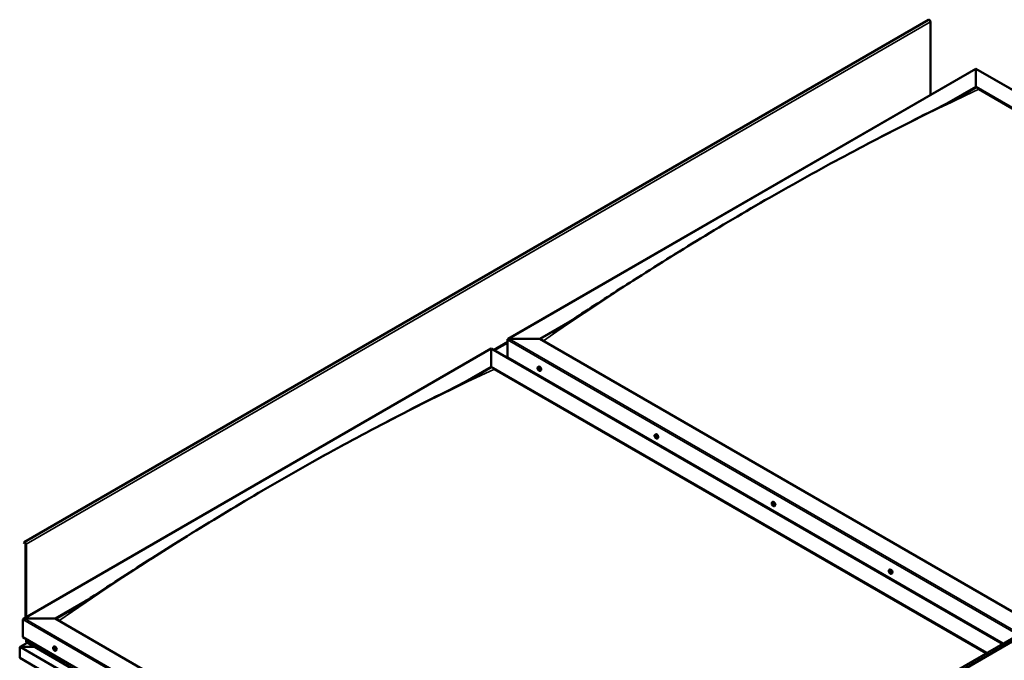
# Model space of a CAD drawing. Units: millimetres. Extents: x -6451 to 24516, y 3016 to 8837.
# Drawn here: x 9310 to 11466, y 4397 to 5799 of the extents above; entities that cross this region are included whole.
import ezdxf

# ---------------------------------------------------------------- set-up
doc = ezdxf.new("R2010")
doc.units = ezdxf.units.MM
doc.header["$LTSCALE"] = 25
doc.layers.add('Visible (ISO)', color=7, linetype='Continuous', lineweight=50)
doc.layers.add('Visible Narrow (ISO)', color=7, linetype='Continuous', lineweight=35)

msp = doc.modelspace()

# ---------------------------------------------------------------- linework, layer by layer
at = {"layer": 'Visible (ISO)'}
for p, q in [((11300.2, 5798.3), (9320.3, 4655.2)), ((11304.4, 5634.2), (11304.4, 5793.8)), ((10379.1, 5100), (11403.4, 5691.4)), ((11403.4, 5691.4), (11403.4, 5690.5)), ((11403.4, 5690.5), (11403.4, 5691.4)), ((11403.4, 5691.4), (12522.4, 5045.3)), ((11403.4, 5651.7), (11403.4, 5690.5)), ((11403.4, 5690.5), (11403.4, 5651.7)), ((11340.5, 5615.4), (11403.4, 5651.7)), ((11358.1, 5624.4), (11403.4, 5650.5)), ((11403.4, 5650.5), (11403.4, 5651.7)), ((11403.4, 5651.7), (11403.4, 5650.5)), ((11403.4, 5651.7), (12488.1, 5025.4)), ((11410.4, 5646.4), (12487.1, 5024.8)), ((11410.4, 5646.4), (12487.1, 5024.8)), ((10448.8, 5100.6), (10519.6, 5141.5)), ((10449.8, 5100), (10501.2, 5129.6)), ((10378.1, 5059.8), (10378.1, 5098.5)), ((10378.1, 5098.5), (10378.1, 5059.8)), ((10381.6, 5100.6), (10448.8, 5100.6)), ((10448.8, 5100.6), (10381.6, 5100.6)), ((11533.5, 4474.3), (10448.8, 5100.6)), ((9318.4, 4487.6), (10342.7, 5079)), ((10342.7, 5079), (10342.7, 5078.1)), ((10342.7, 5078.1), (10342.7, 5079)), ((10342.7, 5079), (11461.8, 4432.9)), ((10342.7, 5039.3), (10342.7, 5078.1)), ((10342.7, 5078.1), (10342.7, 5039.3)), ((10583.9, 3926), (12563.8, 5069.1)), ((10378.1, 5059.8), (11462.8, 4433.5)), ((12568.3, 5064.5), (10588.4, 3921.4)), ((10280.2, 5003.3), (10342.7, 5039.3)), ((10297.7, 5012.1), (10342.7, 5038.1)), ((10342.7, 5038.1), (10342.7, 5039.3)), ((10342.7, 5039.3), (10342.7, 5038.1)), ((10342.7, 5039.3), (11427.5, 4413.1)), ((10349.8, 5034), (11426.4, 4412.5)), ((11426.4, 4412.5), (10349.8, 5034)), ((10445.1, 5038.6), (10446.4, 5039.4)), ((10445.4, 5035.1), (10446.2, 5035.5)), ((10446.1, 5032.7), (10447.2, 5033.3)), ((10446.9, 5035.2), (10446.9, 5035.2)), ((10447.6, 5032.8), (10448.1, 5033.1)), ((10449.8, 5030.4), (10451.2, 5031.2)), ((10446.3, 5019.2), (10447.4, 5019.8)), ((10447.4, 5018.5), (10448.4, 5019.1)), ((10701.4, 4890.6), (10702.7, 4891.4)), ((10702.3, 4887.5), (10702.8, 4887.8)), ((10703.3, 4884.4), (10704.1, 4884.9)), ((10706.1, 4882.4), (10707.5, 4883.2)), ((10957.7, 4742.6), (10959.1, 4743.4)), ((10958, 4739), (10958.8, 4739.5)), ((10958.9, 4736.6), (10960, 4737.3)), ((10959.4, 4739.3), (10959.5, 4739.4)), ((10960.3, 4736.9), (10960.7, 4737.2)), ((10962.5, 4734.4), (10963.8, 4735.2)), ((9319.9, 4654.8), (9319.2, 4653.8)), ((9320.1, 4652.7), (9319.2, 4653.8)), ((9320.1, 4652.7), (9322, 4653.8)), ((9320.1, 4652.7), (9320.8, 4653.6)), ((9323.4, 4651.3), (9323.4, 4490.5)), ((9324.5, 4650.7), (9324.5, 4491.1)), ((11214, 4594.6), (11215.4, 4595.4)), ((11214.7, 4591.4), (11215.4, 4591.8)), ((11216.2, 4588.5), (11216.9, 4588.9)), ((11218.8, 4586.4), (11220.1, 4587.2)), ((9388.1, 4488.2), (9459, 4529.1)), ((9389.2, 4487.6), (9440.5, 4517.2)), ((9317.4, 4447.4), (9317.4, 4486.2)), ((9317.4, 4486.2), (9317.4, 4447.4)), ((9320.9, 4488.2), (9388.1, 4488.2)), ((9388.1, 4488.2), (9320.9, 4488.2)), ((10484.1, 3855.4), (9388.1, 4488.2)), ((9317.4, 4447.4), (10484.1, 3773.8)), ((9324.5, 4437.2), (9324.5, 4443.3)), ((9324.5, 4443.3), (9324.5, 4437.2)), ((9310.3, 4425.3), (9310.3, 4425.3)), ((9310.3, 4402.1), (9310.3, 4425.3)), ((9310.3, 4425.3), (9310.3, 4402.1)), ((9310.3, 4425.3), (9310.3, 4425.3)), ((9310.3, 4402.1), (9310.3, 4425.3)), ((9310.3, 4425.3), (9310.3, 4425.3)), ((9327, 4435.4), (9311.1, 4426.2)), ((9312.6, 4426.6), (9342.3, 4426.6)), ((9342.3, 4426.6), (9312.6, 4426.6)), ((10484.1, 3767.3), (9324.9, 4436.6)), ((9384.4, 4426.2), (9385.7, 4427)), ((9385.2, 4423.1), (9385.8, 4423.4)), ((9386.5, 4420.1), (9387.2, 4420.5)), ((9310.3, 4402.1), (9310.3, 4402.1)), ((10484.1, 3724.4), (9310.3, 4402.1)), ((9389.2, 4418), (9390.5, 4418.8))]:
    msp.add_line(p, q, dxfattribs=at)
for centre in [(10451.9, 5037.1), (10708.3, 4889.1), (10964.6, 4741.1), (11220.9, 4593.1), (9391.3, 4424.7)]:
    msp.add_arc(centre, 8, 204.1421, 215.8579, dxfattribs=at)
for centre, major_axis, start_param, end_param in [((11301.9, 5795.2), (-1.75, 3.03), 3.926991, 6.283185), ((10381.6, 5098.5), (3.54, 0), 1.570796, 3.141593), ((10381.6, 5098.5), (3.54, 0), 1.570796, 3.141593), ((10446.5, 5033.9), (-1.1, 1.91), 6.114047, 6.966662), ((10445.2, 5034.7), (-0.225, 0.39), 5.726015, 6.567605), ((10445.2, 5034.7), (0.225, -0.39), 4.418709, 5.260299), ((10446.5, 5033.9), (-1.1, 1.91), 0.878059, 1.730675), ((10445, 5035.8), (0.394, -0.682), 5.726015, 7.354695), ((10445, 5033.8), (0.394, -0.682), 0.490027, 2.118707), ((10445.9, 5035.6), (-0.225, 0.39), 0.229919, 1.071509), ((10445.8, 5033), (0.225, -0.39), 3.63162, 4.47321), ((10446.5, 5033.9), (-1.1, 1.91), 5.066849, 5.919465), ((10445.9, 5035.6), (-0.225, 0.39), 4.678817, 5.520407), ((10445.8, 5033), (0.225, -0.39), 5.465907, 6.307497), ((10446.5, 5033.9), (1.1, -1.91), 5.066849, 5.919465), ((10446.4, 5035.3), (0.225, -0.39), 4.088649, 5.260299), ((10446.5, 5035.9), (0.394, -0.682), 4.678817, 6.307497), ((10446.5, 5032), (-0.394, 0.682), 4.678817, 6.307497), ((10446.2, 5034.5), (0.394, -0.682), 0.490027, 2.118707), ((10448.8, 5035.3), (-2.37, 4.11), 3.141593, 6.283185), ((10447, 5033.7), (0.225, -0.39), 3.63162, 6.242867), ((10447.1, 5034.8), (-0.225, 0.39), 5.465907, 6.307497), ((10447.1, 5032.3), (0.225, -0.39), 4.678817, 5.520407), ((10447.6, 5032.6), (-0.394, 0.682), 4.908498, 6.283185), ((10446.5, 5033.9), (1.1, -1.91), 0.878059, 1.730675), ((10447.1, 5034.8), (-0.225, 0.39), 3.63162, 4.47321), ((10448, 5034.1), (-0.394, 0.682), 0.490027, 2.118707), ((10446.5, 5033.9), (1.1, -1.91), 6.114047, 6.966662), ((10448, 5032.1), (-0.394, 0.682), 5.726015, 7.354695), ((10447.1, 5032.3), (0.225, -0.39), 0.229919, 1.071509), ((10447.8, 5033.2), (-0.225, 0.39), 4.418709, 5.260299), ((10447.8, 5033.2), (0.225, -0.39), 5.726015, 6.567605), ((10702.8, 4886), (-1.1, 1.91), 0.390207, 1.242823), ((10701.7, 4887.3), (0.225, -0.39), 3.930857, 4.772447), ((10701.7, 4885.8), (-0.225, 0.39), 0.002175, 0.843765), ((10702.8, 4886), (-1.1, 1.91), 5.626195, 6.47881), ((10701.7, 4887.3), (-0.225, 0.39), 5.238163, 6.079753), ((10701.1, 4886.9), (0.394, -0.682), 0.002175, 1.630855), ((10701.7, 4885.8), (0.225, -0.39), 4.978055, 5.819645), ((10702.8, 4886), (-1.1, 1.91), 1.437405, 2.29002), ((10701.9, 4888.1), (0.394, -0.682), 5.238163, 6.866843), ((10702, 4884.7), (0.394, -0.682), 1.049372, 2.678052), ((10702.8, 4887.4), (-0.225, 0.39), 6.025252, 6.866843), ((10702.9, 4886.5), (-0.225, 0.39), 0.002175, 2.678052), ((10702.9, 4884.5), (0.225, -0.39), 4.190965, 5.032555), ((10705.1, 4887.3), (-2.37, 4.11), 3.141593, 6.283185), ((10702.3, 4887.5), (0.394, -0.682), 0.002175, 1.453521), ((10702.8, 4886), (1.1, -1.91), 1.437405, 2.29002), ((10702.8, 4887.4), (-0.225, 0.39), 4.190965, 5.032555), ((10703.2, 4885.3), (0.394, -0.682), 1.049372, 2.678052), ((10702.9, 4884.5), (0.225, -0.39), 6.025252, 6.866843), ((10702.8, 4886), (1.1, -1.91), 5.626195, 6.47881), ((10703.6, 4887.2), (-0.394, 0.682), 1.049372, 2.678052), ((10703.7, 4883.8), (-0.394, 0.682), 5.238163, 6.866843), ((10704, 4885.1), (0.225, -0.39), 4.190965, 5.288474), ((10703.9, 4886.1), (-0.225, 0.39), 4.978055, 5.819645), ((10703.9, 4884.6), (0.225, -0.39), 5.238163, 6.079753), ((10704.5, 4885), (-0.394, 0.682), 0.002175, 1.630855), ((10703.9, 4886.1), (0.225, -0.39), 0.002175, 0.843765), ((10703.9, 4884.6), (-0.225, 0.39), 3.930857, 4.772447), ((10702.8, 4886), (1.1, -1.91), 0.390207, 1.242823), ((10961.4, 4739.3), (-2.37, 4.11), 3.141593, 6.283185), ((10959.1, 4738), (-1.1, 1.91), 6.183164, 7.03578), ((10957.9, 4738.6), (-0.225, 0.39), 5.795132, 6.636722), ((10957.9, 4738.6), (0.225, -0.39), 4.487827, 5.329417), ((10959.1, 4738), (-1.1, 1.91), 0.947177, 1.799792), ((10957.6, 4739.7), (0.394, -0.682), 5.795132, 7.423812), ((10957.7, 4737.7), (0.394, -0.682), 0.559144, 2.187824), ((10958.4, 4739.6), (-0.225, 0.39), 0.299037, 1.140627), ((10958.6, 4737), (0.225, -0.39), 3.700737, 4.542327), ((10959.1, 4738), (-1.1, 1.91), 5.135967, 5.988582), ((10958.4, 4739.6), (-0.225, 0.39), 4.747935, 5.589525), ((10958.6, 4737), (0.225, -0.39), 5.535024, 6.376615), ((10959.1, 4738), (1.1, -1.91), 5.135967, 5.988582), ((10959, 4740), (0.394, -0.682), 4.747935, 6.376615), ((10959, 4739.3), (0.225, -0.39), 3.966084, 5.329417), ((10959.2, 4735.9), (-0.394, 0.682), 4.747935, 6.376615), ((10958.9, 4738.4), (0.394, -0.682), 0.559144, 2.187824), ((10959.7, 4737.6), (0.225, -0.39), 3.700737, 6.128152), ((10959.7, 4739), (-0.225, 0.39), 5.535024, 6.376615), ((10959.8, 4736.3), (0.225, -0.39), 4.747935, 5.589525), ((10959.1, 4738), (1.1, -1.91), 0.947177, 1.799792), ((10959.7, 4739), (-0.225, 0.39), 3.700737, 4.542327), ((10960.6, 4738.2), (-0.394, 0.682), 0.559144, 2.187824), ((10960.4, 4736.6), (-0.394, 0.682), 5.124474, 6.283185), ((10959.1, 4738), (1.1, -1.91), 6.183164, 7.03578), ((10960.7, 4736.2), (-0.394, 0.682), 5.795132, 7.423812), ((10959.8, 4736.3), (0.225, -0.39), 0.299037, 1.140627), ((10960.4, 4737.3), (-0.225, 0.39), 4.487827, 5.329417), ((10960.4, 4737.3), (0.225, -0.39), 5.795132, 6.636722), ((9322, 4652.1), (-1.75, 3.03), 3.926991, 6.544985), ((9322, 4652.1), (-1, 1.73), 3.926991, 6.544985), ((11215.5, 4590), (-1.1, 1.91), 5.785791, 6.638407), ((11214.3, 4591.1), (-0.225, 0.39), 5.397759, 6.239349), ((11214.4, 4592.1), (0.394, -0.682), 5.397759, 7.026439), ((11215.2, 4591.6), (-0.225, 0.39), 6.184848, 7.026439), ((11215.4, 4591.8), (0.225, -0.39), 4.721751, 4.932044), ((11214.9, 4591.2), (0.394, -0.682), 0.161771, 1.790451), ((11215.5, 4590), (1.1, -1.91), 1.597001, 2.449616), ((11215.2, 4591.6), (-0.225, 0.39), 4.350561, 5.192151), ((11217.8, 4591.3), (-2.37, 4.11), 3.141593, 6.283185), ((11216, 4591.5), (0.394, -0.682), 4.350561, 5.979241), ((11215.5, 4590), (-1.1, 1.91), 0.549803, 1.402419), ((11214.3, 4591.1), (0.225, -0.39), 4.090453, 4.932044), ((11213.8, 4590.6), (0.394, -0.682), 0.161771, 1.790451), ((11214.5, 4589.6), (-0.225, 0.39), 0.161771, 1.003361), ((11214.5, 4589.6), (0.225, -0.39), 5.137651, 5.979241), ((11215.5, 4590), (-1.1, 1.91), 1.597001, 2.449616), ((11214.9, 4588.4), (-0.394, 0.682), 4.350561, 5.979241), ((11215.7, 4590.2), (-0.225, 0.39), 0.161771, 2.837649), ((11215.7, 4588.4), (0.225, -0.39), 4.350561, 5.192151), ((11216.1, 4589.1), (-0.394, 0.682), 4.350561, 5.979241), ((11215.5, 4590), (1.1, -1.91), 5.785791, 6.638407), ((11215.7, 4588.4), (0.225, -0.39), 6.184848, 7.026439), ((11216.6, 4587.8), (-0.394, 0.682), 5.397759, 7.026439), ((11216.4, 4590.4), (-0.225, 0.39), 5.137651, 5.979241), ((11217.1, 4589.4), (-0.394, 0.682), 0.161771, 1.790451), ((11216.9, 4589.1), (0.225, -0.39), 4.350561, 4.990714), ((11216.7, 4588.8), (0.225, -0.39), 5.397759, 6.239349), ((11215.5, 4590), (1.1, -1.91), 0.549803, 1.402419), ((11216.4, 4590.4), (0.225, -0.39), 0.161771, 1.003361), ((11216.7, 4588.8), (-0.225, 0.39), 4.090453, 4.932044), ((9320.9, 4486.2), (3.54, 0), 1.570796, 3.141593), ((9320.9, 4486.2), (3.54, 0), 1.570796, 3.141593), ((9312.6, 4425.3), (-2.26, 0), 4.712389, 6.220645), ((9312.6, 4425.3), (-2.26, 0), 4.712389, 6.220645), ((9311.5, 4424.6), (0.8, -1.39), 3.86445, 3.926991), ((9311.5, 4425.9), (-0.8, -1.39), 5.435246, 5.497787), ((9325.9, 4437.2), (-1.41, 0), 0, 0.785398), ((9325.9, 4437.2), (-1.41, 0), 0, 0.785398), ((9385.8, 4421.6), (-1.1, 1.91), 0.479064, 1.33168), ((9384.7, 4422.8), (0.225, -0.39), 4.019714, 4.861305), ((9385.8, 4421.6), (-1.1, 1.91), 5.715052, 6.567668), ((9384.7, 4422.8), (-0.225, 0.39), 5.32702, 6.16861), ((9384.1, 4422.3), (0.394, -0.682), 0.091032, 1.719712), ((9384.8, 4421.3), (-0.225, 0.39), 0.091032, 0.932622), ((9384.8, 4423.7), (0.394, -0.682), 5.32702, 6.9557), ((9384.8, 4421.3), (0.225, -0.39), 5.066912, 5.908502), ((9385.8, 4421.6), (-1.1, 1.91), 1.526262, 2.378877), ((9385.2, 4420.1), (-0.394, 0.682), 4.279822, 5.908502), ((9385.7, 4423.1), (-0.225, 0.39), 6.114109, 6.9557), ((9385.3, 4423), (0.394, -0.682), 0.091032, 1.710573), ((9386, 4421.9), (-0.225, 0.39), 0.091032, 2.76691), ((9388.1, 4422.9), (-2.38, 4.11), 3.141593, 6.283185), ((9386, 4420), (0.225, -0.39), 4.279822, 5.121412), ((9385.8, 4421.6), (1.1, -1.91), 1.526262, 2.378877), ((9385.7, 4423.1), (-0.225, 0.39), 4.279822, 5.121412), ((9386.5, 4423), (0.394, -0.682), 4.279822, 5.908502), ((9386.3, 4420.8), (-0.394, 0.682), 4.279822, 5.908502), ((9385.8, 4421.6), (1.1, -1.91), 5.715052, 6.567668), ((9386, 4420), (0.225, -0.39), 6.114109, 6.9557), ((9386.8, 4419.4), (-0.394, 0.682), 5.32702, 6.9557), ((9386.8, 4421.9), (-0.225, 0.39), 5.066912, 5.908502), ((9387.1, 4420.7), (0.225, -0.39), 4.279822, 5.125225), ((9387.5, 4420.8), (-0.394, 0.682), 0.091032, 1.719712), ((9387, 4420.3), (0.225, -0.39), 5.32702, 6.16861), ((9386.8, 4421.9), (0.225, -0.39), 0.091032, 0.932622), ((9385.8, 4421.6), (1.1, -1.91), 0.479064, 1.33168), ((9387, 4420.3), (-0.225, 0.39), 4.019714, 4.861305)]:
    msp.add_ellipse(centre, major_axis=major_axis, ratio=0.57735, start_param=start_param, end_param=end_param, dxfattribs=at)
for points, knots in [([(10476.7, 5114.2), (10476.7, 5114.2), (10476.7, 5114.2), (10476.7, 5114.2), (10476.8, 5114.2), (10476.8, 5114.3), (10476.8, 5114.3), (10476.8, 5114.3), (10476.8, 5114.3), (10476.8, 5114.3), (10476.8, 5114.3), (10476.8, 5114.3), (10476.9, 5114.3), (10477.1, 5114.4), (10477.2, 5114.5), (10478.5, 5115.3), (10479.5, 5115.9), (10482.2, 5117.6), (10483.8, 5118.6), (10490.1, 5122.6), (10494.8, 5125.6), (10513.6, 5137.6), (10527.5, 5146.6), (10579.1, 5180.1), (10616.4, 5204.4), (10702.8, 5259.5), (10751.8, 5290.1), (10854.6, 5352.6), (10908.4, 5384.3), (11017.1, 5446.3), (11072.1, 5476.6), (11181.5, 5535), (11236.2, 5563), (11316.8, 5603.6), (11343.5, 5616.8), (11369.2, 5630.1)], [129.839813, 129.839813, 129.839813, 129.839813, 129.84063, 129.84063, 129.843885, 129.843885, 129.845498, 129.845498, 129.848774, 129.848774, 129.852012, 129.852012, 129.865217, 129.865217, 129.917266, 129.917266, 130.330451, 130.330451, 130.97458, 130.97458, 132.906847, 132.906847, 138.703453, 138.703453, 154.439311, 154.439311, 175.201048, 175.201048, 198.021781, 198.021781, 221.337685, 221.337685, 244.608819, 244.608819, 256.113511, 256.113511, 256.113511, 256.113511]), ([(11369.2, 5630.1), (11371.5, 5631.3), (11373.8, 5632.5), (11377.7, 5634.5), (11379.5, 5635.5), (11381.1, 5636.3), (11381.2, 5636.4), (11381.3, 5636.5), (11381.4, 5636.5), (11381.4, 5636.5), (11381.4, 5636.5), (11381.4, 5636.5)], [0, 0, 0, 0, 1.026965, 1.026965, 1.797572, 1.797572, 1.872005, 1.872005, 1.884906, 1.884906, 1.889241, 1.889241, 1.889241, 1.889241]), ([(9447.4, 4521.7), (9471.6, 4537.2), (9495.5, 4552.8), (9562.5, 4596.3), (9605.4, 4623.9), (9699.7, 4683.1), (9751.1, 4714.5), (9857.1, 4777.3), (9911.6, 4808.7), (10021, 4869.5), (10076, 4899), (10184.8, 4955.5), (10238.9, 4982.3), (10296.8, 5011.7), (10302.2, 5014.4), (10311.5, 5019.2), (10315.5, 5021.3), (10319.7, 5023.6), (10320.2, 5023.8), (10320.6, 5024.1), (10320.7, 5024.1), (10320.7, 5024.1), (10320.7, 5024.1), (10320.7, 5024.1), (10320.7, 5024.1), (10320.7, 5024.1)], [0, 0, 0, 0, 10.000822, 10.000822, 28.145978, 28.145978, 49.939428, 49.939428, 73.071245, 73.071245, 96.413909, 96.413909, 119.492195, 119.492195, 121.869499, 121.869499, 123.652783, 123.652783, 123.883404, 123.883404, 123.914895, 123.914895, 123.918814, 123.918814, 123.919244, 123.919244, 123.919244, 123.919244]), ([(10444.6, 5033.8), (10444.4, 5034.2), (10444.3, 5034.6), (10444.1, 5035.4), (10444, 5035.8), (10444, 5036.5), (10444, 5036.9), (10444.2, 5037.5), (10444.3, 5037.8), (10444.6, 5038.3), (10444.8, 5038.5), (10445.1, 5038.6)], [0.956637, 0.956637, 0.956637, 0.956637, 1.235622, 1.235622, 1.514608, 1.514608, 1.793593, 1.793593, 2.072579, 2.072579, 2.351564, 2.351564, 2.351564, 2.351564]), ([(10444.9, 5034.7), (10444.9, 5034.7), (10444.9, 5034.8), (10444.9, 5034.9), (10444.9, 5034.9), (10444.9, 5035), (10444.9, 5035), (10444.9, 5035)], [0.17438702, 0.17438702, 0.17438702, 0.17438702, 0.18896797, 0.18896797, 0.20586323, 0.20586323, 0.21737852, 0.21737852, 0.21737852, 0.21737852]), ([(10449.8, 5030.4), (10449.6, 5030.2), (10449.3, 5030.2), (10448.7, 5030.1), (10448.4, 5030.2), (10447.8, 5030.4), (10447.5, 5030.5), (10446.9, 5030.9), (10446.6, 5031.2), (10446, 5031.7), (10445.7, 5032), (10445.4, 5032.4)], [5.493157, 5.493157, 5.493157, 5.493157, 5.772143, 5.772143, 6.051128, 6.051128, 6.330114, 6.330114, 6.609099, 6.609099, 6.888085, 6.888085, 6.888085, 6.888085]), ([(10445.6, 5035.9), (10445.6, 5036), (10445.6, 5036), (10445.7, 5036), (10445.7, 5036), (10445.8, 5036), (10445.8, 5036), (10445.8, 5036)], [0.17438702, 0.17438702, 0.17438702, 0.17438702, 0.18896797, 0.18896797, 0.20586323, 0.20586323, 0.21737851, 0.21737851, 0.21737851, 0.21737851]), ([(10445.8, 5032.7), (10445.8, 5032.7), (10445.8, 5032.7), (10445.7, 5032.8), (10445.7, 5032.9), (10445.6, 5032.9), (10445.6, 5033), (10445.6, 5033)], [0.17438702, 0.17438702, 0.17438702, 0.17438702, 0.18896797, 0.18896797, 0.20586323, 0.20586323, 0.21737852, 0.21737852, 0.21737852, 0.21737852]), ([(10447.1, 5035.2), (10447.2, 5035.2), (10447.2, 5035.2), (10447.3, 5035.1), (10447.3, 5035), (10447.4, 5035), (10447.4, 5034.9), (10447.4, 5034.9)], [0.17438702, 0.17438702, 0.17438702, 0.17438702, 0.18896797, 0.18896797, 0.20586323, 0.20586323, 0.21737851, 0.21737851, 0.21737851, 0.21737851]), ([(10447.4, 5032), (10447.4, 5031.9), (10447.4, 5031.9), (10447.3, 5031.9), (10447.3, 5031.9), (10447.2, 5031.9), (10447.2, 5031.9), (10447.1, 5031.9)], [0.17438702, 0.17438702, 0.17438702, 0.17438702, 0.18896797, 0.18896797, 0.20586323, 0.20586323, 0.21737852, 0.21737852, 0.21737852, 0.21737852]), ([(10448, 5033.2), (10448.1, 5033.2), (10448.1, 5033.1), (10448.1, 5033), (10448.1, 5033), (10448.1, 5032.9), (10448.1, 5032.9), (10448, 5032.9)], [0.17438702, 0.17438702, 0.17438702, 0.17438702, 0.18896797, 0.18896797, 0.20586323, 0.20586323, 0.21737852, 0.21737852, 0.21737852, 0.21737852]), ([(10701, 4885.8), (10700.8, 4886.2), (10700.6, 4886.6), (10700.4, 4887.4), (10700.4, 4887.8), (10700.3, 4888.5), (10700.4, 4888.9), (10700.5, 4889.5), (10700.6, 4889.8), (10701, 4890.3), (10701.2, 4890.5), (10701.4, 4890.6)], [1.515982, 1.515982, 1.515982, 1.515982, 1.794968, 1.794968, 2.073953, 2.073953, 2.352939, 2.352939, 2.631924, 2.631924, 2.91091, 2.91091, 2.91091, 2.91091]), ([(10701.4, 4887.5), (10701.4, 4887.5), (10701.4, 4887.6), (10701.4, 4887.6), (10701.4, 4887.7), (10701.5, 4887.7), (10701.5, 4887.7), (10701.5, 4887.7)], [0.17438702, 0.17438702, 0.17438702, 0.17438702, 0.18896797, 0.18896797, 0.20586323, 0.20586323, 0.21737851, 0.21737851, 0.21737851, 0.21737851]), ([(10701.6, 4885.6), (10701.5, 4885.6), (10701.5, 4885.7), (10701.5, 4885.8), (10701.5, 4885.8), (10701.4, 4885.9), (10701.4, 4885.9), (10701.4, 4886)], [0.17438702, 0.17438702, 0.17438702, 0.17438702, 0.18896797, 0.18896797, 0.20586323, 0.20586323, 0.21737852, 0.21737852, 0.21737852, 0.21737852]), ([(10706.1, 4882.4), (10705.9, 4882.3), (10705.6, 4882.2), (10705.1, 4882.1), (10704.7, 4882.2), (10704.1, 4882.4), (10703.8, 4882.5), (10703.2, 4882.9), (10702.9, 4883.2), (10702.3, 4883.7), (10702, 4884.1), (10701.8, 4884.4)], [6.052503, 6.052503, 6.052503, 6.052503, 6.331488, 6.331488, 6.610474, 6.610474, 6.889459, 6.889459, 7.168445, 7.168445, 7.44743, 7.44743, 7.44743, 7.44743]), ([(10702.6, 4887.9), (10702.6, 4887.9), (10702.7, 4887.9), (10702.8, 4887.8), (10702.8, 4887.8), (10702.9, 4887.8), (10702.9, 4887.7), (10702.9, 4887.7)], [0.17438702, 0.17438702, 0.17438702, 0.17438702, 0.18896797, 0.18896797, 0.20586323, 0.20586323, 0.21737851, 0.21737851, 0.21737851, 0.21737851]), ([(10703, 4884.1), (10703, 4884.1), (10703, 4884.1), (10702.9, 4884.1), (10702.8, 4884.1), (10702.8, 4884.2), (10702.7, 4884.2), (10702.7, 4884.2)], [0.17438702, 0.17438702, 0.17438702, 0.17438702, 0.18896797, 0.18896797, 0.20586323, 0.20586323, 0.21737852, 0.21737852, 0.21737852, 0.21737852]), ([(10704.1, 4886.3), (10704.1, 4886.3), (10704.1, 4886.3), (10704.2, 4886.2), (10704.2, 4886.1), (10704.2, 4886), (10704.2, 4886), (10704.2, 4885.9)], [0.17438702, 0.17438702, 0.17438702, 0.17438702, 0.18896797, 0.18896797, 0.20586323, 0.20586323, 0.21737852, 0.21737852, 0.21737852, 0.21737852]), ([(10704.3, 4884.4), (10704.3, 4884.4), (10704.3, 4884.4), (10704.2, 4884.3), (10704.2, 4884.3), (10704.2, 4884.2), (10704.1, 4884.2), (10704.1, 4884.2)], [0.17438702, 0.17438702, 0.17438702, 0.17438702, 0.18896797, 0.18896797, 0.20586323, 0.20586323, 0.21737852, 0.21737852, 0.21737852, 0.21737852]), ([(10957.3, 4737.8), (10957.1, 4738.2), (10957, 4738.6), (10956.8, 4739.4), (10956.7, 4739.8), (10956.7, 4740.5), (10956.7, 4740.9), (10956.8, 4741.5), (10957, 4741.8), (10957.3, 4742.3), (10957.5, 4742.5), (10957.7, 4742.6)], [1.025754, 1.025754, 1.025754, 1.025754, 1.30474, 1.30474, 1.583725, 1.583725, 1.862711, 1.862711, 2.141696, 2.141696, 2.420682, 2.420682, 2.420682, 2.420682]), ([(10957.6, 4738.6), (10957.6, 4738.6), (10957.6, 4738.7), (10957.6, 4738.8), (10957.6, 4738.8), (10957.6, 4738.9), (10957.6, 4738.9), (10957.6, 4738.9)], [0.17438702, 0.17438702, 0.17438702, 0.17438702, 0.18896797, 0.18896797, 0.20586323, 0.20586323, 0.21737852, 0.21737852, 0.21737852, 0.21737852]), ([(10962.5, 4734.4), (10962.2, 4734.3), (10962, 4734.2), (10961.4, 4734.1), (10961.1, 4734.2), (10960.5, 4734.4), (10960.1, 4734.5), (10959.5, 4734.9), (10959.2, 4735.2), (10958.6, 4735.7), (10958.3, 4736.1), (10958.1, 4736.4)], [5.562275, 5.562275, 5.562275, 5.562275, 5.84126, 5.84126, 6.120246, 6.120246, 6.399231, 6.399231, 6.678217, 6.678217, 6.957202, 6.957202, 6.957202, 6.957202]), ([(10958.2, 4739.9), (10958.2, 4740), (10958.2, 4740), (10958.3, 4740), (10958.3, 4740), (10958.4, 4740), (10958.4, 4740), (10958.4, 4740)], [0.17438702, 0.17438702, 0.17438702, 0.17438702, 0.18896797, 0.18896797, 0.20586323, 0.20586323, 0.21737851, 0.21737851, 0.21737851, 0.21737851]), ([(10958.6, 4736.6), (10958.6, 4736.6), (10958.5, 4736.6), (10958.5, 4736.7), (10958.4, 4736.8), (10958.4, 4736.8), (10958.3, 4736.9), (10958.3, 4736.9)], [0.17438702, 0.17438702, 0.17438702, 0.17438702, 0.18896797, 0.18896797, 0.20586323, 0.20586323, 0.21737852, 0.21737852, 0.21737852, 0.21737852]), ([(10959.7, 4739.3), (10959.7, 4739.3), (10959.8, 4739.3), (10959.8, 4739.2), (10959.9, 4739.2), (10959.9, 4739.1), (10960, 4739.1), (10960, 4739)], [0.17438702, 0.17438702, 0.17438702, 0.17438702, 0.18896797, 0.18896797, 0.20586323, 0.20586323, 0.21737851, 0.21737851, 0.21737851, 0.21737851]), ([(10960.1, 4736), (10960.1, 4736), (10960.1, 4736), (10960, 4735.9), (10960, 4735.9), (10959.9, 4735.9), (10959.9, 4735.9), (10959.9, 4736)], [0.17438702, 0.17438702, 0.17438702, 0.17438702, 0.18896797, 0.18896797, 0.20586323, 0.20586323, 0.21737852, 0.21737852, 0.21737852, 0.21737852]), ([(10960.7, 4737.4), (10960.7, 4737.3), (10960.7, 4737.3), (10960.7, 4737.2), (10960.7, 4737.1), (10960.7, 4737.1), (10960.7, 4737), (10960.7, 4737)], [0.17438702, 0.17438702, 0.17438702, 0.17438702, 0.18896797, 0.18896797, 0.20586323, 0.20586323, 0.21737852, 0.21737852, 0.21737852, 0.21737852]), ([(11213.6, 4589.8), (11213.4, 4590.2), (11213.3, 4590.6), (11213.1, 4591.4), (11213, 4591.8), (11213, 4592.6), (11213, 4592.9), (11213.2, 4593.5), (11213.3, 4593.8), (11213.6, 4594.3), (11213.8, 4594.5), (11214, 4594.6)], [1.675579, 1.675579, 1.675579, 1.675579, 1.954564, 1.954564, 2.23355, 2.23355, 2.512535, 2.512535, 2.791521, 2.791521, 3.070506, 3.070506, 3.070506, 3.070506]), ([(11213.9, 4591.3), (11213.9, 4591.3), (11213.9, 4591.4), (11214, 4591.4), (11214, 4591.5), (11214, 4591.5), (11214, 4591.5), (11214, 4591.5)], [0.17438702, 0.17438702, 0.17438702, 0.17438702, 0.18896797, 0.18896797, 0.20586323, 0.20586323, 0.21737851, 0.21737851, 0.21737851, 0.21737851]), ([(11215, 4592), (11215.1, 4592), (11215.1, 4592), (11215.2, 4592), (11215.2, 4591.9), (11215.3, 4591.9), (11215.3, 4591.9), (11215.3, 4591.9)], [0.17438702, 0.17438702, 0.17438702, 0.17438702, 0.18896797, 0.18896797, 0.20586323, 0.20586323, 0.21737851, 0.21737851, 0.21737851, 0.21737851]), ([(11214.4, 4589.3), (11214.4, 4589.3), (11214.3, 4589.4), (11214.3, 4589.5), (11214.3, 4589.5), (11214.2, 4589.6), (11214.2, 4589.6), (11214.2, 4589.7)], [0.17438702, 0.17438702, 0.17438702, 0.17438702, 0.18896797, 0.18896797, 0.20586323, 0.20586323, 0.21737852, 0.21737852, 0.21737852, 0.21737852]), ([(11218.8, 4586.4), (11218.6, 4586.3), (11218.3, 4586.2), (11217.7, 4586.2), (11217.4, 4586.2), (11216.8, 4586.4), (11216.5, 4586.5), (11215.8, 4586.9), (11215.5, 4587.2), (11214.9, 4587.8), (11214.7, 4588.1), (11214.4, 4588.4)], [6.212099, 6.212099, 6.212099, 6.212099, 6.491084, 6.491084, 6.77007, 6.77007, 7.049055, 7.049055, 7.328041, 7.328041, 7.607026, 7.607026, 7.607026, 7.607026]), ([(11215.9, 4588), (11215.9, 4588), (11215.9, 4588), (11215.8, 4588), (11215.7, 4588), (11215.7, 4588.1), (11215.6, 4588.1), (11215.6, 4588.1)], [0.17438702, 0.17438702, 0.17438702, 0.17438702, 0.18896797, 0.18896797, 0.20586323, 0.20586323, 0.21737852, 0.21737852, 0.21737852, 0.21737852]), ([(11216.5, 4590.7), (11216.6, 4590.6), (11216.6, 4590.6), (11216.7, 4590.5), (11216.7, 4590.4), (11216.7, 4590.4), (11216.7, 4590.3), (11216.7, 4590.3)], [0.17438702, 0.17438702, 0.17438702, 0.17438702, 0.18896797, 0.18896797, 0.20586323, 0.20586323, 0.21737852, 0.21737852, 0.21737852, 0.21737852]), ([(11217, 4588.7), (11217, 4588.6), (11217, 4588.6), (11217, 4588.5), (11217, 4588.5), (11216.9, 4588.4), (11216.9, 4588.4), (11216.9, 4588.4)], [0.17438702, 0.17438702, 0.17438702, 0.17438702, 0.18896797, 0.18896797, 0.20586323, 0.20586323, 0.21737852, 0.21737852, 0.21737852, 0.21737852]), ([(9416.1, 4501.9), (9416.1, 4501.9), (9416.1, 4501.9), (9416.1, 4501.9), (9416.1, 4501.9), (9416.1, 4501.9), (9416.1, 4501.9), (9416.1, 4501.9), (9416.1, 4501.9), (9416.1, 4501.9), (9416.1, 4501.9), (9416.2, 4501.9), (9416.2, 4501.9), (9416.3, 4502), (9416.4, 4502.1), (9417.9, 4503), (9419.1, 4503.7), (9421.7, 4505.3), (9422.9, 4506.1), (9427.9, 4509.2), (9431.5, 4511.5), (9439.3, 4516.4), (9443.4, 4519.1), (9447.4, 4521.7)], [251.86957, 251.86957, 251.86957, 251.86957, 251.871832, 251.871832, 251.873798, 251.873798, 251.875767, 251.875767, 251.877735, 251.877735, 251.881704, 251.881704, 251.889631, 251.889631, 251.921391, 251.921391, 252.428844, 252.428844, 252.928883, 252.928883, 254.428999, 254.428999, 256.112595, 256.112595, 256.112595, 256.112595]), ([(9384, 4421.4), (9383.8, 4421.8), (9383.6, 4422.2), (9383.4, 4423), (9383.4, 4423.4), (9383.4, 4424.1), (9383.4, 4424.5), (9383.5, 4425.1), (9383.6, 4425.4), (9384, 4425.9), (9384.2, 4426.1), (9384.4, 4426.2)], [1.60484, 1.60484, 1.60484, 1.60484, 1.883825, 1.883825, 2.162811, 2.162811, 2.441796, 2.441796, 2.720782, 2.720782, 2.999767, 2.999767, 2.999767, 2.999767]), ([(9384.3, 4423), (9384.3, 4423), (9384.3, 4423.1), (9384.4, 4423.1), (9384.4, 4423.2), (9384.4, 4423.2), (9384.4, 4423.2), (9384.5, 4423.2)], [0.17438702, 0.17438702, 0.17438702, 0.17438702, 0.18896797, 0.18896797, 0.20586323, 0.20586323, 0.21737851, 0.21737851, 0.21737851, 0.21737851]), ([(9384.7, 4421), (9384.6, 4421.1), (9384.6, 4421.1), (9384.6, 4421.2), (9384.5, 4421.3), (9384.5, 4421.3), (9384.5, 4421.4), (9384.5, 4421.4)], [0.17438702, 0.17438702, 0.17438702, 0.17438702, 0.18896797, 0.18896797, 0.20586323, 0.20586323, 0.21737852, 0.21737852, 0.21737852, 0.21737852]), ([(9389.2, 4418), (9388.9, 4417.9), (9388.6, 4417.8), (9388.1, 4417.8), (9387.8, 4417.8), (9387.1, 4418), (9386.8, 4418.1), (9386.2, 4418.5), (9385.9, 4418.8), (9385.3, 4419.4), (9385, 4419.7), (9384.8, 4420)], [6.14136, 6.14136, 6.14136, 6.14136, 6.420345, 6.420345, 6.699331, 6.699331, 6.978316, 6.978316, 7.257302, 7.257302, 7.536287, 7.536287, 7.536287, 7.536287]), ([(9385.5, 4423.5), (9385.5, 4423.5), (9385.6, 4423.5), (9385.6, 4423.5), (9385.7, 4423.5), (9385.7, 4423.4), (9385.8, 4423.4), (9385.8, 4423.4)], [0.17438702, 0.17438702, 0.17438702, 0.17438702, 0.18896797, 0.18896797, 0.20586323, 0.20586323, 0.21737851, 0.21737851, 0.21737851, 0.21737851]), ([(9386.2, 4419.6), (9386.1, 4419.6), (9386.1, 4419.6), (9386, 4419.6), (9386, 4419.7), (9385.9, 4419.7), (9385.9, 4419.7), (9385.9, 4419.8)], [0.17438702, 0.17438702, 0.17438702, 0.17438702, 0.18896797, 0.18896797, 0.20586323, 0.20586323, 0.21737852, 0.21737852, 0.21737852, 0.21737852]), ([(9387, 4422.1), (9387, 4422.1), (9387, 4422.1), (9387.1, 4422), (9387.1, 4421.9), (9387.2, 4421.8), (9387.2, 4421.8), (9387.2, 4421.7)], [0.17438702, 0.17438702, 0.17438702, 0.17438702, 0.18896797, 0.18896797, 0.20586323, 0.20586323, 0.21737852, 0.21737852, 0.21737852, 0.21737852]), ([(9387.3, 4420.2), (9387.3, 4420.1), (9387.3, 4420.1), (9387.3, 4420), (9387.3, 4420), (9387.2, 4419.9), (9387.2, 4419.9), (9387.2, 4419.9)], [0.17438702, 0.17438702, 0.17438702, 0.17438702, 0.18896797, 0.18896797, 0.20586323, 0.20586323, 0.21737852, 0.21737852, 0.21737852, 0.21737852])]:
    msp.add_open_spline(points, degree=3, knots=knots, dxfattribs=at)
at = {"layer": 'Visible Narrow (ISO)'}
for p, q in [((11304.4, 5793.8), (9324.5, 4650.7)), ((11403.4, 5690.5), (10381.6, 5100.6)), ((12521.7, 5044.8), (11403.4, 5690.5)), ((10347, 5076.5), (10378.1, 5094.5)), ((10378.1, 5091.2), (10349.8, 5074.9)), ((11496.4, 4452.9), (10378.1, 5098.5)), ((10381.6, 5100.6), (11499.9, 4454.9)), ((10342.7, 5078.1), (9320.9, 4488.2)), ((11461, 4432.5), (10342.7, 5078.1)), ((12567.6, 5066.3), (10587.7, 3923.2)), ((10445.1, 5034.4), (10446.3, 5035)), ((10445.5, 5033.3), (10446.7, 5034)), ((10445.6, 5035.7), (10445.9, 5035.9)), ((10446.9, 5035.2), (10446.9, 5035.2)), ((10446.9, 5032.2), (10447.4, 5032.5)), ((10447.8, 5032.8), (10448.1, 5032.9)), ((10701.5, 4887.1), (10702, 4887.5)), ((10701.5, 4886.2), (10702.7, 4886.9)), ((10701.8, 4885.4), (10703, 4886.1)), ((10702.5, 4887.7), (10702.7, 4887.8)), ((10702.5, 4884.5), (10703.7, 4885.2)), ((10703.9, 4884.3), (10704.2, 4884.5)), ((10957.8, 4738.3), (10959, 4738.9)), ((10958.1, 4739.6), (10958.5, 4739.9)), ((10958.3, 4737.2), (10959.4, 4737.9)), ((10959.5, 4739.3), (10959.5, 4739.4)), ((10959.6, 4736.2), (10960.1, 4736.5)), ((10960.5, 4736.9), (10960.7, 4737)), ((9320.8, 4653.6), (9319.9, 4654.8)), ((9321.3, 4653.9), (9320.8, 4653.6)), ((9324.5, 4650.7), (9323.4, 4651.3)), ((11214.1, 4590.9), (11215.2, 4591.6)), ((11214.9, 4591.8), (11215.2, 4591.9)), ((11214.2, 4589.9), (11215.4, 4590.6)), ((11214.7, 4589.2), (11215.8, 4589.8)), ((11215.4, 4588.4), (11216.6, 4589.1)), ((11216.6, 4588.5), (11217, 4588.7)), ((10484.1, 3812.6), (9317.4, 4486.2)), ((9320.9, 4488.2), (10484.1, 3816.6)), ((9310.3, 4425.3), (10484.1, 3747.6)), ((9327.4, 4435.1), (9312.6, 4426.6)), ((9312.6, 4426.6), (10484.1, 3750.2)), ((10484.1, 3767.7), (9324.5, 4437.2)), ((9384.5, 4422.6), (9385.1, 4423)), ((9384.6, 4421.7), (9385.7, 4422.3)), ((9384.9, 4420.9), (9386.1, 4421.5)), ((9385.4, 4423.3), (9385.6, 4423.5)), ((9385.7, 4420.1), (9386.8, 4420.7)), ((9386.9, 4420), (9387.3, 4420.2))]:
    msp.add_line(p, q, dxfattribs=at)
for centre, major_axis, start_param, end_param in [((10933.1, -252.3), (3460, 5992.8), 0.687698, 0.8829), ((9872.5, -864.7), (-3460, -5992.8), 3.829291, 4.024492), ((10447.3, 5034.4), (-2.33, 4.04), 1.746665, 7.678113), ((10447.4, 5034.5), (-2.37, 4.11), 3.141593, 6.283185), ((10703.7, 4886.4), (-2.33, 4.04), 1.746665, 7.678113), ((10703.8, 4886.5), (-2.38, 4.11), 3.141593, 6.283185), ((10960, 4738.5), (-2.33, 4.04), 1.746665, 7.678113), ((10960.1, 4738.5), (-2.38, 4.11), 3.141593, 6.283185), ((11216.3, 4590.5), (-2.33, 4.04), 1.746665, 7.678113), ((11216.4, 4590.5), (-2.38, 4.11), 3.141593, 6.283185), ((9386.7, 4422.1), (-2.33, 4.04), 1.746665, 7.678113), ((9386.8, 4422.1), (-2.38, 4.11), 3.141593, 6.283185)]:
    msp.add_ellipse(centre, major_axis=major_axis, ratio=0.57735, start_param=start_param, end_param=end_param, dxfattribs=at)

doc.saveas('drawing.dxf')
